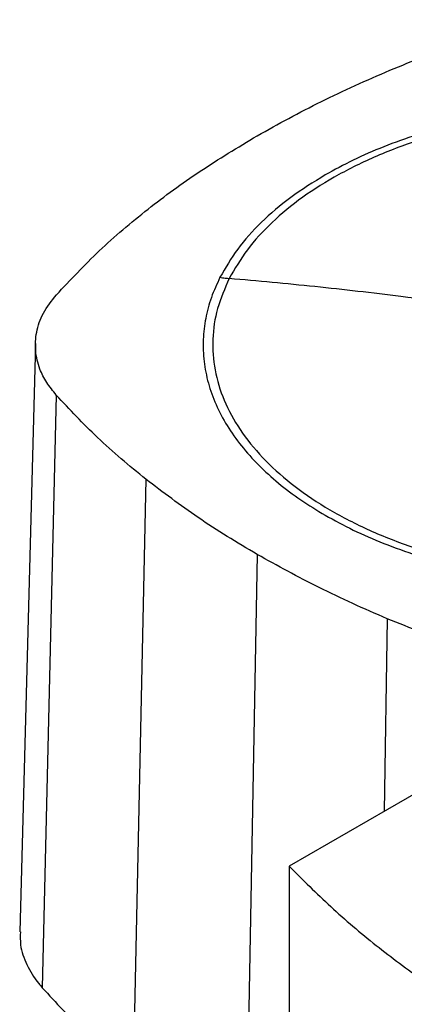
# Model space of a CAD drawing. Extents: x 0.4 to 10.6, y 0.4 to 8.1.
# Drawn here: x 2.6 to 2.7, y 5.5 to 5.7 of the extents above; entities that cross this region are included whole.
import ezdxf

# ---------------------------------------------------------------- set-up
doc = ezdxf.new("R2010")
doc.units = 0
doc.linetypes.add('SLD-SOLID', pattern=[0])
doc.layers.get('0').update_dxf_attribs({"linetype": 'CONTINUOUS'})

msp = doc.modelspace()

# ---------------------------------------------------------------- linework, layer by layer
at = {"color": 7, "linetype": 'SLD-SOLID'}
for p, q in [((2.61904, 5.63214), (2.61526, 5.49054)), ((2.62408, 5.61972), (2.62071, 5.47709)), ((2.64567, 5.59945), (2.64261, 5.45653)), ((2.67245, 5.58137), (2.66978, 5.43819)), ((2.71768, 5.52796), (2.68018, 5.50631)), ((2.68018, 5.50631), (2.68018, 5.2024))]:
    msp.add_line(p, q, dxfattribs=at)
at = {"color": 8, "linetype": 'SLD-SOLID'}
msp.add_line((2.70378, 5.56591), (2.70306, 5.51952), dxfattribs=at)
at = {"color": 7, "linetype": 'SLD-SOLID'}
for points, knots in [([(2.67246, 5.68215), (2.67752, 5.68495), (2.68766, 5.69055), (2.70404, 5.6979), (2.72101, 5.70452), (2.73285, 5.70822), (2.73879, 5.71007)], [0, 0, 0, 0, 0.255078, 0.510157, 0.754364, 1, 1, 1, 1]), ([(2.85379, 5.61591), (2.85484, 5.61831), (2.85694, 5.6231), (2.85799, 5.63051), (2.85748, 5.63792), (2.85526, 5.64523), (2.85142, 5.65231), (2.846, 5.65904), (2.83912, 5.66531), (2.83087, 5.67101), (2.82141, 5.67603), (2.81089, 5.6803), (2.79949, 5.68374), (2.78742, 5.68629), (2.77487, 5.68791), (2.76207, 5.68857), (2.74922, 5.68826), (2.73656, 5.68698), (2.72429, 5.68476), (2.71263, 5.68164), (2.70177, 5.67766), (2.69191, 5.6729), (2.6832, 5.66744), (2.67583, 5.66136), (2.66978, 5.6548), (2.66707, 5.65011), (2.66571, 5.64777)], [0, 0, 0, 0, 0.041667, 0.083333, 0.125, 0.166667, 0.208333, 0.25, 0.291667, 0.333333, 0.375, 0.416667, 0.458333, 0.5, 0.541667, 0.583333, 0.625, 0.666667, 0.708333, 0.75, 0.791667, 0.833333, 0.875, 0.916667, 0.958333, 1, 1, 1, 1]), ([(2.83068, 5.67271), (2.82846, 5.67393), (2.82402, 5.67636), (2.81655, 5.67959), (2.80843, 5.6825), (2.79959, 5.68501), (2.79018, 5.68705), (2.7803, 5.68855), (2.77011, 5.68947), (2.75975, 5.68978), (2.74939, 5.68947), (2.73919, 5.68855), (2.72932, 5.68705), (2.7199, 5.68501), (2.71106, 5.6825), (2.70295, 5.67959), (2.69548, 5.67636), (2.69104, 5.67393), (2.68882, 5.67271)], [0, 0, 0, 0, 0.0582474, 0.1164971, 0.1774686, 0.2399878, 0.3038027, 0.3686253, 0.4341375, 0.5, 0.5658625, 0.6313747, 0.6961973, 0.7600122, 0.8225314, 0.8835029, 0.9417503, 1, 1, 1, 1]), ([(2.6241, 5.64386), (2.62744, 5.64742), (2.63412, 5.65454), (2.64582, 5.66443), (2.65848, 5.67373), (2.66779, 5.67934), (2.67246, 5.68215)], [0, 0, 0, 0, 0.255078, 0.510157, 0.754364, 1, 1, 1, 1]), ([(2.68882, 5.67271), (2.68598, 5.67095), (2.68028, 5.66742), (2.67328, 5.66137), (2.66745, 5.65493), (2.66481, 5.65035), (2.66349, 5.64807)], [0, 0, 0, 0, 0.249021, 0.5, 0.750979, 1, 1, 1, 1]), ([(2.66349, 5.64807), (2.66275, 5.64645), (2.66125, 5.64321), (2.65993, 5.63818), (2.65932, 5.63304), (2.65953, 5.62782), (2.66056, 5.62259), (2.66242, 5.61742), (2.66508, 5.61236), (2.66853, 5.60748), (2.67268, 5.60285), (2.67748, 5.5985), (2.68281, 5.59446), (2.68682, 5.59202), (2.68882, 5.59081)], [0, 0, 0, 0, 0.0806969, 0.1625359, 0.2454428, 0.3298823, 0.4147641, 0.5, 0.5852304, 0.670112, 0.7545572, 0.8374582, 0.9193002, 1, 1, 1, 1]), ([(2.66571, 5.64777), (2.66466, 5.64538), (2.66256, 5.64059), (2.66151, 5.63318), (2.66202, 5.62577), (2.66424, 5.61845), (2.66808, 5.61137), (2.67349, 5.60464), (2.68038, 5.59837), (2.68863, 5.59268), (2.69809, 5.58765), (2.70861, 5.58339), (2.72, 5.57995), (2.73208, 5.5774), (2.74462, 5.57578), (2.75743, 5.57512), (2.77028, 5.57543), (2.78294, 5.5767), (2.79521, 5.57892), (2.80687, 5.58205), (2.81773, 5.58602), (2.82759, 5.59079), (2.8363, 5.59625), (2.84367, 5.60232), (2.84971, 5.60889), (2.85243, 5.61357), (2.85379, 5.61591)], [0, 0, 0, 0, 0.041667, 0.083333, 0.125, 0.166667, 0.208333, 0.25, 0.291667, 0.333333, 0.375, 0.416667, 0.458333, 0.5, 0.541667, 0.583333, 0.625, 0.666667, 0.708333, 0.75, 0.791667, 0.833333, 0.875, 0.916667, 0.958333, 1, 1, 1, 1]), ([(2.66349, 5.64807), (2.66391, 5.648), (2.66465, 5.64788), (2.66538, 5.64781), (2.66571, 5.64777)], [0, 0, 0, 0, 0.559852, 1, 1, 1, 1]), ([(2.75975, 5.63543), (2.75096, 5.63694), (2.73339, 5.63994), (2.70892, 5.64329), (2.68635, 5.64592), (2.67259, 5.64716), (2.66571, 5.64777)], [0, 0, 0, 0, 0.2798722, 0.5597987, 0.7798367, 1, 1, 1, 1]), ([(2.62408, 5.61972), (2.62327, 5.62073), (2.62163, 5.62275), (2.61987, 5.62631), (2.61888, 5.63038), (2.61915, 5.63492), (2.62072, 5.63952), (2.62296, 5.6424), (2.6241, 5.64386)], [0, 0, 0, 0, 0.132364, 0.266864, 0.442339, 0.622903, 0.808426, 1, 1, 1, 1]), ([(2.64567, 5.59945), (2.64365, 5.6011), (2.6396, 5.60439), (2.63217, 5.61107), (2.62729, 5.61628), (2.62408, 5.61972)], [0, 0, 0, 0, 0.253924, 0.507848, 1, 1, 1, 1]), ([(2.67245, 5.58137), (2.67001, 5.58281), (2.66513, 5.58569), (2.65599, 5.59163), (2.64977, 5.59634), (2.64567, 5.59945)], [0, 0, 0, 0, 0.253927, 0.507853, 1, 1, 1, 1]), ([(2.68882, 5.59081), (2.69104, 5.5896), (2.69548, 5.58717), (2.70295, 5.58393), (2.71106, 5.58102), (2.7199, 5.57851), (2.72932, 5.57648), (2.73919, 5.57498), (2.74939, 5.57406), (2.75975, 5.57375), (2.77011, 5.57406), (2.7803, 5.57498), (2.79018, 5.57648), (2.79959, 5.57851), (2.80843, 5.58102), (2.81655, 5.58393), (2.82402, 5.58717), (2.82846, 5.5896), (2.83068, 5.59081)], [0, 0, 0, 0, 0.058247, 0.116497, 0.177469, 0.239988, 0.303803, 0.368625, 0.434137, 0.5, 0.565862, 0.631375, 0.696197, 0.760012, 0.822531, 0.883503, 0.94175, 1, 1, 1, 1]), ([(2.70378, 5.56591), (2.70098, 5.56711), (2.69539, 5.56952), (2.68476, 5.57457), (2.67734, 5.57866), (2.67245, 5.58137)], [0, 0, 0, 0, 0.253927, 0.507853, 1, 1, 1, 1]), ([(2.73889, 5.55344), (2.73581, 5.55438), (2.72963, 5.55626), (2.71777, 5.56029), (2.70934, 5.56367), (2.70378, 5.56591)], [0, 0, 0, 0, 0.253924, 0.507848, 1, 1, 1, 1]), ([(2.68018, 5.50631), (2.68344, 5.50305), (2.68996, 5.49655), (2.70075, 5.48735), (2.70863, 5.48156), (2.71248, 5.47874)], [0, 0, 0, 0, 0.338796, 0.677033, 1, 1, 1, 1]), ([(2.61542, 5.49054), (2.61539, 5.48949), (2.61531, 5.48683), (2.61681, 5.48261), (2.61888, 5.47921), (2.62042, 5.47743), (2.62071, 5.47709)], [0, 0, 0, 0, 0.225621, 0.572038, 0.918455, 1, 1, 1, 1]), ([(2.62071, 5.47709), (2.62234, 5.47531), (2.62559, 5.47174), (2.63266, 5.46479), (2.63863, 5.45984), (2.64261, 5.45653)], [0, 0, 0, 0, 0.250341, 0.500682, 1, 1, 1, 1])]:
    msp.add_open_spline(points, degree=3, knots=knots, dxfattribs=at)

doc.saveas('drawing.dxf')
